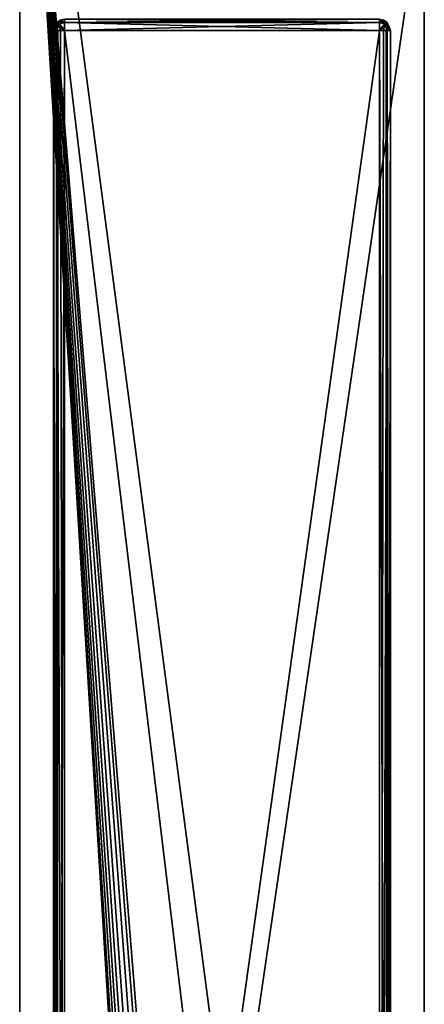
# Model space of a CAD drawing. Units: millimetres. Extents: x -25 to 37, y -251 to 304.
# Drawn here: x -18 to 18, y 147 to 235 of the extents above; entities that cross this region are included whole.
import ezdxf

# ---------------------------------------------------------------- set-up
doc = ezdxf.new("R2010")
doc.units = ezdxf.units.MM
doc.header["$LTSCALE"] = 41.718519
for name, color, linetype in [('2196', 7, 'CONTINUOUS'), ('2197', 7, 'CONTINUOUS'), ('2198', 7, 'CONTINUOUS'), ('2201', 7, 'CONTINUOUS'), ('2277', 7, 'CONTINUOUS'), ('2278', 7, 'CONTINUOUS'), ('2297', 7, 'CONTINUOUS'), ('2298', 7, 'CONTINUOUS'), ('2299', 7, 'CONTINUOUS'), ('2300', 7, 'CONTINUOUS'), ('2301', 7, 'CONTINUOUS'), ('2331', 7, 'CONTINUOUS'), ('2332', 7, 'CONTINUOUS'), ('2333', 7, 'CONTINUOUS'), ('2334', 7, 'CONTINUOUS'), ('2335', 7, 'CONTINUOUS'), ('2365', 7, 'CONTINUOUS'), ('2366', 7, 'CONTINUOUS'), ('2368', 7, 'CONTINUOUS'), ('2371', 7, 'CONTINUOUS')]:
    doc.layers.add(name, color=color, linetype=linetype)

msp = doc.modelspace()

# ---------------------------------------------------------------- linework, layer by layer
at = {"layer": '2196', "color": 7, "linetype": 'CONTINUOUS', "true_color": 0xaaaaaa}
for points in [[(-15, 234, 14.25), (-15, 1.5, 14.25), (-15, 234, -14.25), (-15, 234, 14.25)], [(-15, 234, -14.25), (-15, 1.5, 14.25), (-15, 33.779, -14.25), (-15, 234, -14.25)]]:
    msp.add_3dface(points, dxfattribs=at)
at = {"layer": '2197', "color": 7, "linetype": 'CONTINUOUS', "true_color": 0xaaaaaa}
for points in [[(15, 7.5, -2.3), (15, 1.5, -2.3), (15, 234, 14.25), (15, 7.5, -2.3)], [(15, 11.932, -6.582), (15, 7.5, -2.3), (15, 234, 14.25), (15, 11.932, -6.582)], [(15, 234, 14.25), (15, 1.5, -2.3), (15, 1.5, 14.25), (15, 234, 14.25)], [(15, 12.96, -6.672), (15, 11.932, -6.582), (15, 234, 14.25), (15, 12.96, -6.672)], [(15, 33.779, -14.25), (15, 12.96, -6.672), (15, 234, 14.25), (15, 33.779, -14.25)], [(15, 234, -14.25), (15, 33.779, -14.25), (15, 234, 14.25), (15, 234, -14.25)]]:
    msp.add_3dface(points, dxfattribs=at)
at = {"layer": '2198', "color": 7, "linetype": 'CONTINUOUS', "true_color": 0xaaaaaa}
for points in [[(-14, 33.779, -15.25), (14, 33.779, -15.25), (14, 234, -15.25), (-14, 33.779, -15.25)], [(-14, 234, -15.25), (-14, 33.779, -15.25), (14, 234, -15.25), (-14, 234, -15.25)]]:
    msp.add_3dface(points, dxfattribs=at)
at = {"layer": '2201', "color": 7, "linetype": 'CONTINUOUS', "true_color": 0xaaaaaa}
for points in [[(14, 1.5, 15.25), (-14, 1.5, 15.25), (-14, 234, 15.25), (14, 1.5, 15.25)], [(14, 234, 15.25), (14, 1.5, 15.25), (-14, 234, 15.25), (14, 234, 15.25)]]:
    msp.add_3dface(points, dxfattribs=at)
at = {"layer": '2277', "color": 7, "linetype": 'CONTINUOUS', "true_color": 0xaaaaaa}
for points in [[(14, 235, -14.25), (-14, 235, -14.25), (-14, 234.707, -14.957), (14, 235, -14.25)], [(14, 235, -14.25), (-14, 234.707, -14.957), (14, 234.707, -14.957), (14, 235, -14.25)], [(-14, 234, -15.25), (14, 234, -15.25), (14, 234.707, -14.957), (-14, 234, -15.25)], [(-14, 234.707, -14.957), (-14, 234, -15.25), (14, 234.707, -14.957), (-14, 234.707, -14.957)]]:
    msp.add_3dface(points, dxfattribs=at)
at = {"layer": '2278', "color": 7, "linetype": 'CONTINUOUS', "true_color": 0xaaaaaa}
for points in [[(-14, 235, 14.25), (14, 235, 14.25), (14, 234.707, 14.957), (-14, 235, 14.25)], [(-14, 234.707, 14.957), (-14, 235, 14.25), (14, 234.707, 14.957), (-14, 234.707, 14.957)], [(14, 234, 15.25), (-14, 234, 15.25), (-14, 234.707, 14.957), (14, 234, 15.25)], [(14, 234, 15.25), (-14, 234.707, 14.957), (14, 234.707, 14.957), (14, 234, 15.25)]]:
    msp.add_3dface(points, dxfattribs=at)
at = {"layer": '2297', "color": 7, "linetype": 'CONTINUOUS', "true_color": 0xaaaaaa}
for points in [[(-15, 234, -14.25), (-15, 33.779, -14.25), (-14.707, 33.779, -14.957), (-15, 234, -14.25)], [(-15, 234, -14.25), (-14.707, 33.779, -14.957), (-14.704, 234, -14.96), (-15, 234, -14.25)], [(-14.707, 33.779, -14.957), (-14, 33.779, -15.25), (-14.704, 234, -14.96), (-14.707, 33.779, -14.957)], [(-14.704, 234, -14.96), (-14, 33.779, -15.25), (-14.377, 234, -15.176), (-14.704, 234, -14.96)], [(-14, 33.779, -15.25), (-14, 234, -15.25), (-14.377, 234, -15.176), (-14, 33.779, -15.25)]]:
    msp.add_3dface(points, dxfattribs=at)
at = {"layer": '2298', "color": 7, "linetype": 'CONTINUOUS', "true_color": 0xaaaaaa}
for points in [[(-14.698, 234.716, -14.25), (-14.5, 234.612, -14.862), (-14.373, 234.928, -14.25), (-14.698, 234.716, -14.25)], [(-14.5, 234.612, -14.862), (-14, 234.707, -14.957), (-14.373, 234.928, -14.25), (-14.5, 234.612, -14.862)], [(-14, 234.707, -14.957), (-14, 235, -14.25), (-14.373, 234.928, -14.25), (-14, 234.707, -14.957)], [(-15, 234, -14.25), (-14.866, 234.354, -14.604), (-14.698, 234.716, -14.25), (-15, 234, -14.25)], [(-15, 234, -14.25), (-14.704, 234, -14.96), (-14.866, 234.354, -14.604), (-15, 234, -14.25)], [(-14.866, 234.354, -14.604), (-14.5, 234.612, -14.862), (-14.698, 234.716, -14.25), (-14.866, 234.354, -14.604)], [(-14.704, 234, -14.96), (-14.5, 234.612, -14.862), (-14.866, 234.354, -14.604), (-14.704, 234, -14.96)], [(-14.704, 234, -14.96), (-14.377, 234, -15.176), (-14.5, 234.612, -14.862), (-14.704, 234, -14.96)], [(-14, 234, -15.25), (-14, 234.707, -14.957), (-14.5, 234.612, -14.862), (-14, 234, -15.25)], [(-14.377, 234, -15.176), (-14, 234, -15.25), (-14.5, 234.612, -14.862), (-14.377, 234, -15.176)]]:
    msp.add_3dface(points, dxfattribs=at)
at = {"layer": '2299', "color": 7, "linetype": 'CONTINUOUS', "true_color": 0xaaaaaa}
for points in [[(-14.704, 234.71, 14.25), (-14.698, 234.716, -14.25), (-14.6, 234.8, 14.25), (-14.704, 234.71, 14.25)], [(-14.698, 234.716, -14.25), (-14.373, 234.928, -14.25), (-14.6, 234.8, 14.25), (-14.698, 234.716, -14.25)], [(-14, 235, -14.25), (-14, 235, 14.25), (-14.6, 234.8, 14.25), (-14, 235, -14.25)], [(-14.373, 234.928, -14.25), (-14, 235, -14.25), (-14.6, 234.8, 14.25), (-14.373, 234.928, -14.25)], [(-15, 234, 14.25), (-15, 234, -14.25), (-14.698, 234.716, -14.25), (-15, 234, 14.25)], [(-15, 234, 14.25), (-14.698, 234.716, -14.25), (-14.704, 234.71, 14.25), (-15, 234, 14.25)]]:
    msp.add_3dface(points, dxfattribs=at)
at = {"layer": '2300', "color": 7, "linetype": 'CONTINUOUS', "true_color": 0xaaaaaa}
for points in [[(-14.6, 234.8, 14.25), (-14, 234.707, 14.957), (-14.707, 234.499, 14.751), (-14.6, 234.8, 14.25)], [(-14.704, 234.71, 14.25), (-14.6, 234.8, 14.25), (-14.707, 234.499, 14.751), (-14.704, 234.71, 14.25)], [(-14, 235, 14.25), (-14, 234.707, 14.957), (-14.6, 234.8, 14.25), (-14, 235, 14.25)], [(-15, 234, 14.25), (-14.704, 234.71, 14.25), (-14.707, 234.499, 14.751), (-15, 234, 14.25)], [(-15, 234, 14.25), (-14.707, 234.499, 14.751), (-14.698, 234, 14.966), (-15, 234, 14.25)], [(-14, 234.707, 14.957), (-14, 234, 15.25), (-14.707, 234.499, 14.751), (-14, 234.707, 14.957)], [(-14.707, 234.499, 14.751), (-14, 234, 15.25), (-14.598, 234, 15.052), (-14.707, 234.499, 14.751)], [(-14.707, 234.499, 14.751), (-14.598, 234, 15.052), (-14.698, 234, 14.966), (-14.707, 234.499, 14.751)]]:
    msp.add_3dface(points, dxfattribs=at)
at = {"layer": '2301', "color": 7, "linetype": 'CONTINUOUS', "true_color": 0xaaaaaa}
for points in [[(-15, 1.5, 14.25), (-15, 234, 14.25), (-14.698, 234, 14.966), (-15, 1.5, 14.25)], [(-15, 1.5, 14.25), (-14.698, 234, 14.966), (-14.707, 1.5, 14.957), (-15, 1.5, 14.25)], [(-14, 234, 15.25), (-14, 1.5, 15.25), (-14.707, 1.5, 14.957), (-14, 234, 15.25)], [(-14.598, 234, 15.052), (-14, 234, 15.25), (-14.707, 1.5, 14.957), (-14.598, 234, 15.052)], [(-14.698, 234, 14.966), (-14.598, 234, 15.052), (-14.707, 1.5, 14.957), (-14.698, 234, 14.966)]]:
    msp.add_3dface(points, dxfattribs=at)
at = {"layer": '2331', "color": 7, "linetype": 'CONTINUOUS', "true_color": 0xaaaaaa}
for points in [[(14, 234, -15.25), (14, 33.779, -15.25), (14.707, 33.779, -14.957), (14, 234, -15.25)], [(14.598, 234, -15.052), (14, 234, -15.25), (14.707, 33.779, -14.957), (14.598, 234, -15.052)], [(14.698, 234, -14.966), (14.598, 234, -15.052), (14.707, 33.779, -14.957), (14.698, 234, -14.966)], [(15, 33.779, -14.25), (15, 234, -14.25), (14.698, 234, -14.966), (15, 33.779, -14.25)], [(15, 33.779, -14.25), (14.698, 234, -14.966), (14.707, 33.779, -14.957), (15, 33.779, -14.25)]]:
    msp.add_3dface(points, dxfattribs=at)
at = {"layer": '2332', "color": 7, "linetype": 'CONTINUOUS', "true_color": 0xaaaaaa}
for points in [[(14, 235, -14.25), (14, 234.707, -14.957), (14.6, 234.8, -14.25), (14, 235, -14.25)], [(14.6, 234.8, -14.25), (14, 234.707, -14.957), (14.707, 234.499, -14.751), (14.6, 234.8, -14.25)], [(14.704, 234.71, -14.25), (14.6, 234.8, -14.25), (14.707, 234.499, -14.751), (14.704, 234.71, -14.25)], [(14, 234.707, -14.957), (14, 234, -15.25), (14.707, 234.499, -14.751), (14, 234.707, -14.957)], [(14.707, 234.499, -14.751), (14, 234, -15.25), (14.598, 234, -15.052), (14.707, 234.499, -14.751)], [(14.707, 234.499, -14.751), (14.598, 234, -15.052), (14.698, 234, -14.966), (14.707, 234.499, -14.751)], [(15, 234, -14.25), (14.707, 234.499, -14.751), (14.698, 234, -14.966), (15, 234, -14.25)], [(15, 234, -14.25), (14.704, 234.71, -14.25), (14.707, 234.499, -14.751), (15, 234, -14.25)]]:
    msp.add_3dface(points, dxfattribs=at)
at = {"layer": '2333', "color": 7, "linetype": 'CONTINUOUS', "true_color": 0xaaaaaa}
for points in [[(14, 235, 14.25), (14, 235, -14.25), (14.6, 234.8, -14.25), (14, 235, 14.25)], [(14.373, 234.928, 14.25), (14, 235, 14.25), (14.6, 234.8, -14.25), (14.373, 234.928, 14.25)], [(14.698, 234.716, 14.25), (14.373, 234.928, 14.25), (14.6, 234.8, -14.25), (14.698, 234.716, 14.25)], [(14.704, 234.71, -14.25), (14.698, 234.716, 14.25), (14.6, 234.8, -14.25), (14.704, 234.71, -14.25)], [(15, 234, -14.25), (15, 234, 14.25), (14.698, 234.716, 14.25), (15, 234, -14.25)], [(15, 234, -14.25), (14.698, 234.716, 14.25), (14.704, 234.71, -14.25), (15, 234, -14.25)]]:
    msp.add_3dface(points, dxfattribs=at)
at = {"layer": '2334', "color": 7, "linetype": 'CONTINUOUS', "true_color": 0xaaaaaa}
for points in [[(14, 234.707, 14.957), (14, 235, 14.25), (14.373, 234.928, 14.25), (14, 234.707, 14.957)], [(14.5, 234.612, 14.862), (14, 234.707, 14.957), (14.373, 234.928, 14.25), (14.5, 234.612, 14.862)], [(14.698, 234.716, 14.25), (14.5, 234.612, 14.862), (14.373, 234.928, 14.25), (14.698, 234.716, 14.25)], [(14, 234, 15.25), (14, 234.707, 14.957), (14.5, 234.612, 14.862), (14, 234, 15.25)], [(14.377, 234, 15.176), (14, 234, 15.25), (14.5, 234.612, 14.862), (14.377, 234, 15.176)], [(14.704, 234, 14.96), (14.377, 234, 15.176), (14.5, 234.612, 14.862), (14.704, 234, 14.96)], [(14.866, 234.354, 14.604), (14.5, 234.612, 14.862), (14.698, 234.716, 14.25), (14.866, 234.354, 14.604)], [(14.704, 234, 14.96), (14.5, 234.612, 14.862), (14.866, 234.354, 14.604), (14.704, 234, 14.96)], [(15, 234, 14.25), (14.866, 234.354, 14.604), (14.698, 234.716, 14.25), (15, 234, 14.25)], [(15, 234, 14.25), (14.704, 234, 14.96), (14.866, 234.354, 14.604), (15, 234, 14.25)]]:
    msp.add_3dface(points, dxfattribs=at)
at = {"layer": '2335', "color": 7, "linetype": 'CONTINUOUS', "true_color": 0xaaaaaa}
for points in [[(14, 1.5, 15.25), (14, 234, 15.25), (14.377, 234, 15.176), (14, 1.5, 15.25)], [(14.704, 234, 14.96), (14, 1.5, 15.25), (14.377, 234, 15.176), (14.704, 234, 14.96)], [(14, 1.5, 15.25), (14.704, 234, 14.96), (14.707, 1.5, 14.957), (14, 1.5, 15.25)], [(14.704, 234, 14.96), (15, 234, 14.25), (14.707, 1.5, 14.957), (14.704, 234, 14.96)], [(15, 234, 14.25), (15, 1.5, 14.25), (14.707, 1.5, 14.957), (15, 234, 14.25)]]:
    msp.add_3dface(points, dxfattribs=at)
at = {"layer": '2365', "color": 7, "linetype": 'CONTINUOUS', "true_color": 0xaaaaaa}
for points in [[(-18, 275, -17.75), (-18, 1.5, -17.75), (-18, 247.5, 18.25), (-18, 275, -17.75)], [(-18, 1.5, -17.75), (-18, 1.5, 18.25), (-18, 247.5, 18.25), (-18, 1.5, -17.75)]]:
    msp.add_3dface(points, dxfattribs=at)
at = {"layer": '2366', "color": 7, "linetype": 'CONTINUOUS', "true_color": 0xaaaaaa}
for points in [[(18, 1.5, 18.25), (18, 1.5, -17.75), (18, 275, -17.75), (18, 1.5, 18.25)], [(18, 1.5, 18.25), (18, 275, -17.75), (18, 247.5, 18.25), (18, 1.5, 18.25)]]:
    msp.add_3dface(points, dxfattribs=at)
at = {"layer": '2368', "color": 7, "linetype": 'CONTINUOUS', "true_color": 0xaaaaaa}
for points in [[(-18, 1.5, 18.25), (18, 1.5, 18.25), (18, 247.5, 18.25), (-18, 1.5, 18.25)], [(-18, 247.5, 18.25), (-18, 1.5, 18.25), (18, 247.5, 18.25), (-18, 247.5, 18.25)]]:
    msp.add_3dface(points, dxfattribs=at)
at = {"layer": '2371', "color": 7, "linetype": 'CONTINUOUS', "true_color": 0xaaaaaa}
for points in [[(18, 1.5, -17.75), (-18, 275, -17.75), (18, 275, -17.75), (18, 1.5, -17.75)], [(-18, 275, -17.75), (18, 1.5, -17.75), (1.456, 34.174, -17.75), (-18, 275, -17.75)], [(-18, 1.5, -17.75), (-18, 275, -17.75), (-2.632, 25.027, -17.75), (-18, 1.5, -17.75)], [(0, 35.393, -17.75), (-18, 275, -17.75), (0.802, 35.043, -17.75), (0, 35.393, -17.75)], [(-18, 275, -17.75), (0, 35.393, -17.75), (-0.802, 35.043, -17.75), (-18, 275, -17.75)], [(-18, 275, -17.75), (1.456, 34.174, -17.75), (0.802, 35.043, -17.75), (-18, 275, -17.75)], [(-18, 275, -17.75), (-0.802, 35.043, -17.75), (-1.456, 34.173, -17.75), (-18, 275, -17.75)], [(-18, 275, -17.75), (-1.456, 34.173, -17.75), (-1.969, 32.967, -17.75), (-18, 275, -17.75)], [(-18, 275, -17.75), (-1.969, 32.967, -17.75), (-2.369, 31.437, -17.75), (-18, 275, -17.75)], [(-18, 275, -17.75), (-2.369, 31.437, -17.75), (-2.649, 29.51, -17.75), (-18, 275, -17.75)], [(-18, 275, -17.75), (-2.649, 29.51, -17.75), (-2.749, 27.17, -17.75), (-18, 275, -17.75)], [(-18, 275, -17.75), (-2.749, 27.17, -17.75), (-2.632, 25.027, -17.75), (-18, 275, -17.75)]]:
    msp.add_3dface(points, dxfattribs=at)

doc.saveas('drawing.dxf')
